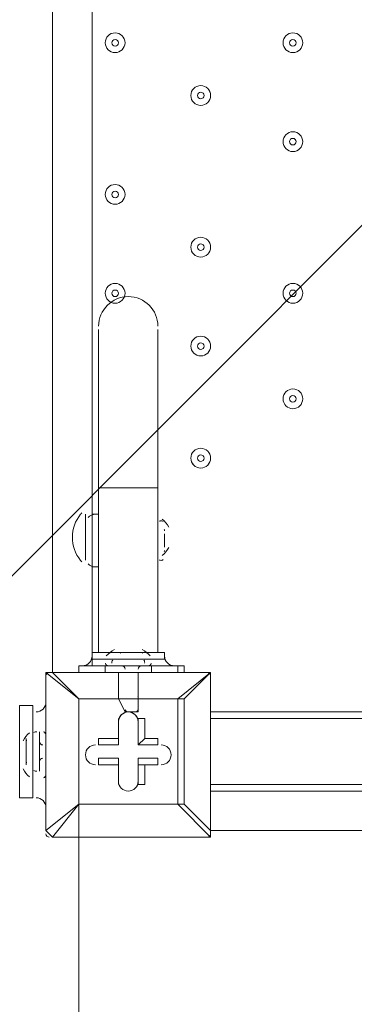
# Model space of a CAD drawing. Units: millimetres. Extents: x -4640 to 12212, y -11655 to 1632.
# Drawn here: x 4193 to 4354, y -9677 to -9203 of the extents above; entities that cross this region are included whole.
import ezdxf

# ---------------------------------------------------------------- set-up
doc = ezdxf.new("R2010")
doc.units = ezdxf.units.MM
doc.header["$MEASUREMENT"] = 0
doc.layers.add('Work Layer', color=7, linetype='Continuous', lineweight=0)

# ---------------------------------------------------------------- blocks, each defined once
blk = doc.blocks.new('Block_3')
at = {"layer": 'Work Layer', "color": 253, "lineweight": 9}
blk.add_line((6190.29, -7470.06), (4088.85, -9571.5), dxfattribs=at)

msp = doc.modelspace()

# ---------------------------------------------------------------- linework, layer by layer
at = {"layer": 'Work Layer', "color": 7, "lineweight": 9}
for p, q in [((4208.87, -9517.59), (4208.87, -8669.86)), ((4227.92, -8746.06), (4227.92, -9441.39)), ((4231.09, -9352.49), (4231.09, -9428.69)), ((4259.67, -9352.49), (4259.67, -9428.69)), ((4231.09, -9428.69), (4259.67, -9428.69)), ((4231.09, -9428.69), (4231.09, -9508.07)), ((4259.67, -9428.69), (4259.67, -9508.07)), ((4224.74, -9441.39), (4224.74, -9463.61)), ((4224.74, -9444.57), (4224.74, -9463.61)), ((4227.92, -9441.39), (4227.92, -9466.79)), ((4231.09, -9441.39), (4227.92, -9441.39)), ((4262.84, -9450.92), (4262.84, -9457.27)), ((4262.84, -9450.92), (4262.84, -9457.27)), ((4227.92, -9466.79), (4227.92, -9514.41)), ((4231.09, -9466.79), (4227.92, -9466.79)), ((4227.92, -9511.24), (4237.44, -9511.24)), ((4237.44, -9511.24), (4256.49, -9511.24)), ((4240.62, -9508.07), (4250.14, -9508.07)), ((4256.49, -9511.24), (4262.84, -9511.24)), ((4221.57, -9514.41), (4221.57, -9517.59)), ((4221.57, -9514.41), (4221.57, -9517.59)), ((4234.27, -9514.41), (4234.27, -9517.59)), ((4237.44, -9514.41), (4256.49, -9514.41)), ((4237.44, -9514.41), (4256.49, -9514.41)), ((4237.44, -9514.41), (4256.49, -9514.41)), ((4237.44, -9514.41), (4237.44, -9514.41)), ((4256.49, -9514.41), (4256.49, -9514.41)), ((4256.49, -9514.41), (4256.49, -9517.59)), ((4269.19, -9514.41), (4272.37, -9514.41)), ((4269.19, -9514.41), (4269.19, -9517.59)), ((4272.37, -9514.41), (4272.37, -9517.59)), ((4205.69, -9517.59), (4205.69, -9517.59)), ((4208.87, -9517.59), (4205.69, -9517.59)), ((4205.69, -9517.59), (4205.69, -9593.79)), ((4208.87, -9517.59), (4208.87, -9517.59)), ((4221.57, -9517.59), (4208.87, -9517.59)), ((4221.57, -9517.59), (4221.57, -9517.59)), ((4240.62, -9517.59), (4240.62, -9520.77)), ((4240.62, -9517.59), (4240.62, -9530.29)), ((4250.14, -9520.77), (4250.14, -9517.59)), ((4250.14, -9517.59), (4250.14, -9530.29)), ((4272.37, -9517.59), (4285.07, -9517.59)), ((4285.07, -9517.59), (4272.37, -9517.59)), ((4285.07, -9517.59), (4285.07, -9517.59)), ((4285.07, -9517.59), (4285.07, -9517.59)), ((4285.07, -9517.59), (4285.07, -9517.59)), ((4285.07, -9517.59), (4285.07, -9593.79)), ((4285.07, -9593.79), (4285.07, -9517.59)), ((4205.69, -9527.12), (4205.69, -9527.12)), ((4240.62, -9527.12), (4240.62, -9530.29)), ((4250.14, -9530.29), (4250.14, -9527.12)), ((4199.34, -9533.47), (4199.34, -9546.16)), ((4205.69, -9530.29), (4205.69, -9530.29)), ((4221.57, -9530.29), (4240.62, -9530.29)), ((4221.57, -9581.09), (4221.57, -9530.29)), ((4221.57, -9530.29), (4221.57, -9530.29)), ((4221.57, -9530.29), (4221.57, -9530.29)), ((4240.62, -9530.29), (4221.57, -9530.29)), ((4243.79, -9536.64), (4240.62, -9530.29)), ((4240.62, -9530.29), (4250.14, -9530.29)), ((4250.14, -9530.29), (4269.19, -9530.29)), ((4269.19, -9530.29), (4250.14, -9530.29)), ((4250.14, -9536.64), (4250.14, -9530.29)), ((4272.37, -9530.29), (4269.19, -9530.29)), ((4272.37, -9581.09), (4272.37, -9530.29)), ((4243.79, -9536.64), (4250.14, -9536.64)), ((4243.79, -9536.64), (4246.97, -9536.64)), ((5129.62, -9536.64), (4285.07, -9536.64)), ((4240.62, -9539.81), (4240.62, -9539.81)), ((4240.62, -9552.52), (4240.62, -9539.81)), ((4250.14, -9539.81), (4253.32, -9539.81)), ((4250.14, -9552.52), (4250.14, -9539.81)), ((4250.14, -9552.52), (4250.14, -9539.81)), ((4253.32, -9549.34), (4253.32, -9539.81)), ((5129.62, -9539.82), (4285.07, -9539.81)), ((4199.34, -9546.16), (4199.34, -9565.21)), ((4202.52, -9546.16), (4202.52, -9565.21)), ((4202.52, -9546.16), (4202.52, -9565.21)), ((4202.52, -9546.16), (4202.52, -9546.16)), ((4205.69, -9546.16), (4205.69, -9546.16)), ((4205.69, -9546.16), (4205.69, -9565.21)), ((4196.17, -9549.34), (4196.17, -9562.04)), ((4196.17, -9552.52), (4196.17, -9552.52)), ((4231.09, -9549.34), (4231.09, -9552.52)), ((4240.62, -9549.34), (4231.09, -9549.34)), ((4240.62, -9552.52), (4231.09, -9552.52)), ((4240.62, -9552.52), (4231.09, -9552.52)), ((4240.62, -9549.34), (4240.62, -9552.52)), ((4240.62, -9552.52), (4240.62, -9552.52)), ((4253.32, -9549.34), (4250.14, -9552.52)), ((4250.14, -9552.52), (4250.14, -9552.52)), ((4250.14, -9552.52), (4259.67, -9552.52)), ((4259.67, -9552.52), (4259.67, -9552.52)), ((4196.17, -9562.04), (4196.17, -9558.87)), ((4196.17, -9558.87), (4196.17, -9558.87)), ((4231.09, -9558.87), (4231.09, -9562.04)), ((4240.62, -9558.87), (4231.09, -9558.87)), ((4240.62, -9558.87), (4240.62, -9571.56)), ((4240.62, -9558.87), (4240.62, -9562.04)), ((4240.62, -9562.04), (4240.62, -9562.04)), ((4250.14, -9558.87), (4250.14, -9562.04)), ((4250.14, -9558.87), (4250.14, -9571.56)), ((4250.14, -9562.04), (4253.32, -9562.04)), ((4259.67, -9562.04), (4259.67, -9562.04)), ((4199.34, -9565.21), (4199.34, -9577.92)), ((4202.52, -9565.21), (4202.52, -9565.21)), ((4205.69, -9568.39), (4205.69, -9568.39)), ((4240.62, -9571.56), (4240.62, -9571.56)), ((4250.14, -9571.56), (4250.14, -9571.56)), ((4285.07, -9571.56), (5129.62, -9571.57)), ((4361.27, -9574.74), (4285.07, -9574.74)), ((4221.57, -9581.09), (4221.57, -9581.09)), ((4269.19, -9581.09), (4272.37, -9581.09)), ((4269.19, -9581.09), (4285.07, -9596.96)), ((4285.07, -9593.79), (4272.37, -9581.09)), ((4205.69, -9584.27), (4205.69, -9584.27)), ((4205.69, -9587.44), (4205.69, -9587.44)), ((4205.69, -9593.79), (4205.69, -9593.79)), ((4358.09, -9593.79), (4285.07, -9593.79)), ((4285.07, -9593.79), (4285.07, -9593.79)), ((4285.07, -9596.96), (4285.07, -9593.79)), ((4208.87, -9596.96), (4208.87, -9596.96)), ((4285.07, -9596.96), (4208.87, -9596.96)), ((4208.87, -9596.96), (4285.07, -9596.96)), ((4285.07, -9596.96), (4285.07, -9596.96))]:
    msp.add_line(p, q, dxfattribs=at)
at = {"layer": 'Work Layer', "color": 152, "lineweight": 9}
msp.add_line((4221.57, -9581.09), (4221.57, -11108.94), dxfattribs=at)
at = {"layer": 'Work Layer', "color": 7, "lineweight": 9}
for points in [[(4259.67, -9460.44), (4259.67, -9444.57), (4259.67, -9460.44)], [(4227.92, -9511.24), (4227.92, -9508.07), (4262.84, -9508.07), (4262.84, -9511.24)], [(4250.14, -9508.07), (4250.14, -9508.07), (4243.79, -9508.07), (4240.62, -9508.07)], [(4269.19, -9514.41), (4256.49, -9514.41), (4234.27, -9514.41), (4221.57, -9514.41)], [(4208.87, -9596.96), (4221.57, -9581.09), (4205.69, -9593.79), (4205.69, -9517.59)], [(4205.69, -9517.59), (4221.57, -9530.29), (4208.87, -9517.59), (4221.57, -9517.59)], [(4221.57, -9517.59), (4234.27, -9517.59), (4256.49, -9517.59), (4269.19, -9517.59), (4272.37, -9517.59)], [(4272.37, -9530.29), (4285.07, -9517.59), (4269.19, -9530.29)], [(4205.69, -9527.12), (4205.69, -9530.29), (4205.69, -9546.16), (4205.69, -9568.39)], [(4199.34, -9533.47), (4192.99, -9533.47), (4192.99, -9577.92), (4199.34, -9577.92)], [(4269.19, -9530.29), (4269.19, -9581.09), (4221.57, -9581.09)], [(4269.19, -9581.09), (4221.57, -9581.09), (4221.57, -9530.29)], [(4250.14, -9530.29), (4240.62, -9530.29), (4250.14, -9530.29)], [(4272.37, -9530.29), (4272.37, -9530.29), (4269.19, -9530.29)], [(4240.62, -9549.34), (4240.62, -9539.81), (4240.62, -9552.52)], [(4196.17, -9558.87), (4196.17, -9558.87), (4196.17, -9552.52)], [(4253.32, -9549.34), (4259.67, -9549.34), (4259.67, -9552.52), (4250.14, -9552.52)], [(4240.62, -9562.04), (4231.09, -9562.04), (4240.62, -9562.04)], [(4240.62, -9571.56), (4240.62, -9562.04), (4240.62, -9571.56)], [(4250.14, -9558.87), (4259.67, -9558.87), (4259.67, -9562.04)], [(4253.32, -9562.04), (4253.32, -9571.56), (4250.14, -9571.56), (4250.14, -9562.04)], [(4253.32, -9562.04), (4259.67, -9562.04), (4250.14, -9562.04)], [(4205.69, -9568.39), (4205.69, -9584.27), (4205.69, -9587.44)], [(4269.19, -9581.09), (4269.19, -9581.09), (4272.37, -9581.09)], [(4205.69, -9593.79), (4205.69, -9593.79), (4208.87, -9596.96)]]:
    msp.add_lwpolyline(points, dxfattribs=at)
at = {"layer": 'Work Layer', "color": 1, "lineweight": 9}
msp.add_open_spline([(10033.17, -4298.32), (10033.17, -4298.32), (9452.37, -4298.32), (9452.37, -4298.32), (9177.72, -3991.54), (8778.81, -3798.33), (8334.63, -3798.33), (8334.63, -3798.33), (7585.35, -3798.33), (7585.35, -3798.33), (7464.63, -3504.69), (7279.51, -3244.42), (7047.25, -3035.27), (7047.25, -3035.27), (9000.71, -3035.27), (9000.71, -3035.27), (9978.25, -3035.27), (10770.69, -2242.82), (10770.69, -1265.27), (10770.69, -1265.27), (10770.69, -920.81), (10770.69, -920.81), (10770.69, 56.73), (9978.25, 849.19), (9000.71, 849.19), (9000.71, 849.19), (2417.39, 849.19), (2417.39, 849.19), (2169.72, 849.19), (1934.03, 798.15), (1720, 706.29), (1504.09, 800.07), (1266, 852.36), (1015.6, 852.36), (1015.6, 852.36), (-1913.3, 852.36), (-1913.3, 852.36), (-2890.85, 852.36), (-3683.31, 59.9), (-3683.31, -917.64), (-3683.31, -917.64), (-3683.31, -1281.13), (-3683.31, -1281.13), (-3683.31, -2258.68), (-2890.85, -3051.14), (-1913.3, -3051.14), (-1913.3, -3051.14), (-716.96, -3051.14), (-716.96, -3051.14), (-716.96, -3051.14), (-716.96, -3298.13), (-716.96, -3298.13), (-716.96, -3298.13), (-1793.17, -3298.13), (-1793.17, -3298.13), (-2770.72, -3298.13), (-3563.18, -4090.59), (-3563.18, -5068.14), (-3563.18, -5068.14), (-3563.18, -5128.46), (-3563.18, -5128.46), (-3563.18, -6105.99), (-2770.72, -6898.47), (-1793.17, -6898.47), (-1793.17, -6898.47), (-716.96, -6898.47), (-716.96, -6898.47), (-716.96, -6898.47), (-716.96, -7169.47), (-716.96, -7169.47), (-732.6, -7169.07), (-748.21, -7168.49), (-763.93, -7168.49), (-764.28, -7168.49), (-764.5, -7168.49), (-764.83, -7168.49), (-866.43, -7168.49), (-966.49, -7177.01), (-1064.55, -7192.62), (-1162.53, -7177.01), (-1262.5, -7168.49), (-1364, -7168.49), (-1364.34, -7168.49), (-1364.57, -7168.49), (-1364.9, -7168.49), (-1723.49, -7168.49), (-2064.16, -7269.58), (-2356.76, -7446.32), (-3055.55, -7683.05), (-3558.71, -8343.85), (-3558.71, -9122.62), (-3558.71, -9979.37), (-2949.97, -10693.85), (-2141.43, -10857.36), (-1902.11, -10963.72), (-1639.1, -11022.76), (-1365.69, -11022.76), (-1365.34, -11022.76), (-1365.12, -11022.76), (-1364.79, -11022.76), (-1263.19, -11022.76), (-1163.14, -11014.25), (-1065.08, -10998.64), (-967.1, -11014.25), (-867.13, -11022.76), (-765.62, -11022.76), (-765.28, -11022.76), (-765.05, -11022.76), (-764.73, -11022.76), (-663.12, -11022.76), (-563.07, -11014.25), (-465, -10998.63), (-367.02, -11014.25), (-267.04, -11022.76), (-165.54, -11022.76), (-165.19, -11022.76), (-164.97, -11022.76), (-164.64, -11022.76), (-63.04, -11022.76), (37.01, -11014.25), (135.07, -10998.64), (233.05, -11014.25), (333.02, -11022.76), (434.53, -11022.76), (434.87, -11022.76), (435.1, -11022.76), (435.43, -11022.76), (664.26, -11022.76), (885.55, -10980.99), (1091.98, -10905.27), (1301.53, -11016.54), (1540.47, -11079.81), (1794.27, -11079.81), (1794.27, -11079.81), (3890.4, -11079.81), (3890.4, -11079.81), (3994.05, -11102.47), (4101.58, -11114.75), (4212.03, -11114.75), (4212.03, -11114.75), (4742.79, -11114.75), (4742.79, -11114.75), (5106.27, -11449.86), (5591.63, -11654.77), (6124.98, -11654.77), (6124.98, -11654.77), (8376.04, -11654.77), (8376.04, -11654.77), (9502.69, -11654.77), (10416.06, -10741.4), (10416.06, -9614.75), (10416.06, -9614.75), (10416.06, -9515.88), (10416.06, -9515.88), (10416.06, -8389.23), (9502.69, -7475.86), (8376.04, -7475.86), (8376.04, -7475.86), (7120.75, -7475.86), (7120.75, -7475.86), (7161.34, -7446.96), (7200.6, -7416.39), (7238.43, -7384.12), (7238.43, -7384.12), (8334.63, -7384.12), (8334.63, -7384.12), (8778.82, -7384.12), (9177.74, -7190.9), (9452.39, -6884.1), (9452.39, -6884.1), (10033.17, -6884.1), (10033.17, -6884.1), (10585.45, -6884.1), (11033.18, -6436.41), (11033.18, -5884.11), (11033.18, -5884.11), (11033.18, -5298.32), (11033.18, -5298.32), (11033.18, -4746.04), (10585.45, -4298.32), (10033.17, -4298.32)], degree=3, knots=[0, 0, 0, 0, 1, 1, 1, 2, 2, 2, 3, 3, 3, 4, 4, 4, 5, 5, 5, 6, 6, 6, 7, 7, 7, 8, 8, 8, 9, 9, 9, 10, 10, 10, 11, 11, 11, 12, 12, 12, 13, 13, 13, 14, 14, 14, 15, 15, 15, 16, 16, 16, 17, 17, 17, 18, 18, 18, 19, 19, 19, 20, 20, 20, 21, 21, 21, 22, 22, 22, 23, 23, 23, 24, 24, 24, 25, 25, 25, 26, 26, 26, 27, 27, 27, 28, 28, 28, 29, 29, 29, 30, 30, 30, 31, 31, 31, 32, 32, 32, 33, 33, 33, 34, 34, 34, 35, 35, 35, 36, 36, 36, 37, 37, 37, 38, 38, 38, 39, 39, 39, 40, 40, 40, 41, 41, 41, 42, 42, 42, 43, 43, 43, 44, 44, 44, 45, 45, 45, 46, 46, 46, 47, 47, 47, 48, 48, 48, 49, 49, 49, 50, 50, 50, 51, 51, 51, 52, 52, 52, 53, 53, 53, 54, 54, 54, 55, 55, 55, 56, 56, 56, 57, 57, 57, 58, 58, 58, 59, 59, 59, 60, 60, 60, 60], dxfattribs=at)
at = {"layer": 'Work Layer', "color": 253, "lineweight": 9}
msp.add_open_spline([(4746.33, -11109.04), (4342.07, -10736.27), (4088.85, -10202.18), (4088.85, -9608.95), (4088.85, -9608.95), (4088.85, -9510.08), (4088.85, -9510.08), (4088.85, -8383.43), (5002.21, -7470.06), (6128.86, -7470.06), (6128.86, -7470.06), (7133.04, -7470.06), (7133.04, -7470.06)], degree=3, knots=[0, 0, 0, 0, 1, 1, 1, 2, 2, 2, 3, 3, 3, 4, 4, 4, 4], dxfattribs=at)
at = {"layer": 'Work Layer', "color": 7, "lineweight": 9}
for points, knots in [([(4234.27, -9214.38), (4234.27, -9217.01), (4236.4, -9219.14), (4239.03, -9219.14), (4241.66, -9219.14), (4243.79, -9217.01), (4243.79, -9214.38), (4243.79, -9211.75), (4241.66, -9209.62), (4239.03, -9209.62), (4236.4, -9209.62), (4234.27, -9211.75), (4234.27, -9214.38)], [0, 0, 0, 0, 1, 1, 1, 2, 2, 2, 3, 3, 3, 4, 4, 4, 4]), ([(4243.79, -9214.38), (4243.79, -9211.75), (4241.66, -9209.62), (4239.03, -9209.62), (4236.4, -9209.62), (4234.27, -9211.75), (4234.27, -9214.38), (4234.27, -9217.01), (4236.4, -9219.14), (4239.03, -9219.14), (4241.66, -9219.14), (4243.79, -9217.01), (4243.79, -9214.38)], [0, 0, 0, 0, 1, 1, 1, 2, 2, 2, 3, 3, 3, 4, 4, 4, 4]), ([(4319.99, -9214.38), (4319.99, -9217.01), (4322.12, -9219.14), (4324.75, -9219.14), (4327.38, -9219.14), (4329.52, -9217.01), (4329.52, -9214.38), (4329.52, -9211.75), (4327.38, -9209.62), (4324.75, -9209.62), (4322.12, -9209.62), (4319.99, -9211.75), (4319.99, -9214.38)], [0, 0, 0, 0, 1, 1, 1, 2, 2, 2, 3, 3, 3, 4, 4, 4, 4]), ([(4329.52, -9214.38), (4329.52, -9211.75), (4327.38, -9209.62), (4324.75, -9209.62), (4322.12, -9209.62), (4319.99, -9211.75), (4319.99, -9214.38), (4319.99, -9217.01), (4322.12, -9219.14), (4324.75, -9219.14), (4327.38, -9219.14), (4329.52, -9217.01), (4329.52, -9214.38)], [0, 0, 0, 0, 1, 1, 1, 2, 2, 2, 3, 3, 3, 4, 4, 4, 4]), ([(4240.62, -9214.38), (4240.62, -9213.5), (4239.91, -9212.79), (4239.03, -9212.79), (4238.15, -9212.79), (4237.44, -9213.5), (4237.44, -9214.38), (4237.44, -9215.25), (4238.15, -9215.97), (4239.03, -9215.97), (4239.91, -9215.97), (4240.62, -9215.26), (4240.62, -9214.38)], [0, 0, 0, 0, 1, 1, 1, 2, 2, 2, 3, 3, 3, 4, 4, 4, 4]), ([(4326.34, -9214.38), (4326.34, -9213.5), (4325.63, -9212.79), (4324.75, -9212.79), (4323.88, -9212.79), (4323.17, -9213.5), (4323.17, -9214.38), (4323.17, -9215.25), (4323.88, -9215.97), (4324.75, -9215.97), (4325.63, -9215.97), (4326.34, -9215.26), (4326.34, -9214.38)], [0, 0, 0, 0, 1, 1, 1, 2, 2, 2, 3, 3, 3, 4, 4, 4, 4]), ([(4275.54, -9239.78), (4275.54, -9242.41), (4277.67, -9244.54), (4280.3, -9244.54), (4282.93, -9244.54), (4285.07, -9242.41), (4285.07, -9239.78), (4285.07, -9237.15), (4282.93, -9235.01), (4280.3, -9235.01), (4277.67, -9235.01), (4275.54, -9237.15), (4275.54, -9239.78)], [0, 0, 0, 0, 1, 1, 1, 2, 2, 2, 3, 3, 3, 4, 4, 4, 4]), ([(4285.07, -9239.78), (4285.07, -9237.15), (4282.93, -9235.02), (4280.3, -9235.01), (4277.67, -9235.01), (4275.54, -9237.15), (4275.54, -9239.78), (4275.54, -9242.41), (4277.67, -9244.54), (4280.3, -9244.54), (4282.93, -9244.54), (4285.07, -9242.41), (4285.07, -9239.78)], [0, 0, 0, 0, 1, 1, 1, 2, 2, 2, 3, 3, 3, 4, 4, 4, 4]), ([(4281.89, -9239.78), (4281.89, -9238.9), (4281.18, -9238.19), (4280.3, -9238.19), (4279.43, -9238.19), (4278.72, -9238.9), (4278.72, -9239.78), (4278.72, -9240.65), (4279.43, -9241.36), (4280.3, -9241.37), (4281.18, -9241.37), (4281.89, -9240.65), (4281.89, -9239.78)], [0, 0, 0, 0, 1, 1, 1, 2, 2, 2, 3, 3, 3, 4, 4, 4, 4]), ([(4319.99, -9262), (4319.99, -9264.63), (4322.12, -9266.76), (4324.75, -9266.76), (4327.38, -9266.76), (4329.52, -9264.63), (4329.52, -9262), (4329.52, -9259.37), (4327.38, -9257.24), (4324.75, -9257.24), (4322.12, -9257.24), (4319.99, -9259.37), (4319.99, -9262)], [0, 0, 0, 0, 1, 1, 1, 2, 2, 2, 3, 3, 3, 4, 4, 4, 4]), ([(4329.52, -9262), (4329.52, -9259.37), (4327.38, -9257.24), (4324.75, -9257.24), (4322.12, -9257.24), (4319.99, -9259.37), (4319.99, -9262), (4319.99, -9264.63), (4322.12, -9266.76), (4324.75, -9266.77), (4327.38, -9266.77), (4329.52, -9264.63), (4329.52, -9262)], [0, 0, 0, 0, 1, 1, 1, 2, 2, 2, 3, 3, 3, 4, 4, 4, 4]), ([(4326.34, -9262), (4326.34, -9261.13), (4325.63, -9260.42), (4324.75, -9260.41), (4323.88, -9260.41), (4323.17, -9261.13), (4323.17, -9262), (4323.17, -9262.88), (4323.88, -9263.59), (4324.75, -9263.59), (4325.63, -9263.59), (4326.34, -9262.88), (4326.34, -9262)], [0, 0, 0, 0, 1, 1, 1, 2, 2, 2, 3, 3, 3, 4, 4, 4, 4]), ([(4234.27, -9287.4), (4234.27, -9290.03), (4236.4, -9292.17), (4239.03, -9292.17), (4241.66, -9292.17), (4243.79, -9290.03), (4243.79, -9287.4), (4243.79, -9284.77), (4241.66, -9282.64), (4239.03, -9282.64), (4236.4, -9282.64), (4234.27, -9284.77), (4234.27, -9287.4)], [0, 0, 0, 0, 1, 1, 1, 2, 2, 2, 3, 3, 3, 4, 4, 4, 4]), ([(4243.79, -9287.4), (4243.79, -9284.77), (4241.66, -9282.64), (4239.03, -9282.64), (4236.4, -9282.64), (4234.27, -9284.77), (4234.27, -9287.4), (4234.27, -9290.03), (4236.4, -9292.17), (4239.03, -9292.17), (4241.66, -9292.17), (4243.79, -9290.03), (4243.79, -9287.4)], [0, 0, 0, 0, 1, 1, 1, 2, 2, 2, 3, 3, 3, 4, 4, 4, 4]), ([(4240.62, -9287.4), (4240.62, -9286.53), (4239.91, -9285.82), (4239.03, -9285.82), (4238.15, -9285.82), (4237.44, -9286.53), (4237.44, -9287.4), (4237.44, -9288.28), (4238.15, -9288.99), (4239.03, -9288.99), (4239.91, -9288.99), (4240.62, -9288.28), (4240.62, -9287.4)], [0, 0, 0, 0, 1, 1, 1, 2, 2, 2, 3, 3, 3, 4, 4, 4, 4]), ([(4275.54, -9312.8), (4275.54, -9315.43), (4277.67, -9317.56), (4280.3, -9317.56), (4282.93, -9317.56), (4285.07, -9315.43), (4285.07, -9312.8), (4285.07, -9310.17), (4282.93, -9308.04), (4280.3, -9308.04), (4277.67, -9308.04), (4275.54, -9310.17), (4275.54, -9312.8)], [0, 0, 0, 0, 1, 1, 1, 2, 2, 2, 3, 3, 3, 4, 4, 4, 4]), ([(4285.07, -9312.8), (4285.07, -9310.17), (4282.93, -9308.04), (4280.3, -9308.04), (4277.67, -9308.04), (4275.54, -9310.17), (4275.54, -9312.8), (4275.54, -9315.43), (4277.67, -9317.56), (4280.3, -9317.57), (4282.93, -9317.57), (4285.07, -9315.43), (4285.07, -9312.8)], [0, 0, 0, 0, 1, 1, 1, 2, 2, 2, 3, 3, 3, 4, 4, 4, 4]), ([(4281.89, -9312.8), (4281.89, -9311.93), (4281.18, -9311.22), (4280.3, -9311.21), (4279.43, -9311.21), (4278.72, -9311.93), (4278.72, -9312.8), (4278.72, -9313.68), (4279.43, -9314.39), (4280.3, -9314.39), (4281.18, -9314.39), (4281.89, -9313.68), (4281.89, -9312.8)], [0, 0, 0, 0, 1, 1, 1, 2, 2, 2, 3, 3, 3, 4, 4, 4, 4]), ([(4234.27, -9335.03), (4234.27, -9337.66), (4236.4, -9339.79), (4239.03, -9339.79), (4241.66, -9339.79), (4243.79, -9337.66), (4243.79, -9335.03), (4243.79, -9332.4), (4241.66, -9330.26), (4239.03, -9330.26), (4236.4, -9330.26), (4234.27, -9332.4), (4234.27, -9335.03)], [0, 0, 0, 0, 1, 1, 1, 2, 2, 2, 3, 3, 3, 4, 4, 4, 4]), ([(4243.79, -9335.03), (4243.79, -9332.4), (4241.66, -9330.27), (4239.03, -9330.26), (4236.4, -9330.26), (4234.27, -9332.4), (4234.27, -9335.03), (4234.27, -9337.66), (4236.4, -9339.79), (4239.03, -9339.79), (4241.66, -9339.79), (4243.79, -9337.66), (4243.79, -9335.03)], [0, 0, 0, 0, 1, 1, 1, 2, 2, 2, 3, 3, 3, 4, 4, 4, 4]), ([(4319.99, -9335.03), (4319.99, -9337.66), (4322.12, -9339.79), (4324.75, -9339.79), (4327.38, -9339.79), (4329.52, -9337.66), (4329.52, -9335.03), (4329.52, -9332.4), (4327.38, -9330.26), (4324.75, -9330.26), (4322.12, -9330.26), (4319.99, -9332.4), (4319.99, -9335.03)], [0, 0, 0, 0, 1, 1, 1, 2, 2, 2, 3, 3, 3, 4, 4, 4, 4]), ([(4329.52, -9335.03), (4329.52, -9332.4), (4327.38, -9330.27), (4324.75, -9330.26), (4322.12, -9330.26), (4319.99, -9332.4), (4319.99, -9335.03), (4319.99, -9337.66), (4322.12, -9339.79), (4324.75, -9339.79), (4327.38, -9339.79), (4329.52, -9337.66), (4329.52, -9335.03)], [0, 0, 0, 0, 1, 1, 1, 2, 2, 2, 3, 3, 3, 4, 4, 4, 4]), ([(4240.62, -9335.03), (4240.62, -9334.15), (4239.91, -9333.44), (4239.03, -9333.44), (4238.15, -9333.44), (4237.44, -9334.15), (4237.44, -9335.03), (4237.44, -9335.9), (4238.15, -9336.61), (4239.03, -9336.62), (4239.91, -9336.62), (4240.62, -9335.91), (4240.62, -9335.03)], [0, 0, 0, 0, 1, 1, 1, 2, 2, 2, 3, 3, 3, 4, 4, 4, 4]), ([(4326.34, -9335.03), (4326.34, -9334.15), (4325.63, -9333.44), (4324.75, -9333.44), (4323.88, -9333.44), (4323.17, -9334.15), (4323.17, -9335.03), (4323.17, -9335.9), (4323.88, -9336.61), (4324.75, -9336.62), (4325.63, -9336.62), (4326.34, -9335.91), (4326.34, -9335.03)], [0, 0, 0, 0, 1, 1, 1, 2, 2, 2, 3, 3, 3, 4, 4, 4, 4]), ([(4259.67, -9350.9), (4259.67, -9343.01), (4253.27, -9336.61), (4245.38, -9336.61), (4237.49, -9336.61), (4231.09, -9343.01), (4231.09, -9350.9)], [0, 0, 0, 0, 1, 1, 1, 2, 2, 2, 2]), ([(4275.54, -9360.43), (4275.54, -9363.06), (4277.67, -9365.19), (4280.3, -9365.19), (4282.93, -9365.19), (4285.07, -9363.06), (4285.07, -9360.43), (4285.07, -9357.8), (4282.93, -9355.66), (4280.3, -9355.66), (4277.67, -9355.66), (4275.54, -9357.8), (4275.54, -9360.43)], [0, 0, 0, 0, 1, 1, 1, 2, 2, 2, 3, 3, 3, 4, 4, 4, 4]), ([(4285.07, -9360.43), (4285.07, -9357.8), (4282.93, -9355.67), (4280.3, -9355.66), (4277.67, -9355.66), (4275.54, -9357.8), (4275.54, -9360.43), (4275.54, -9363.06), (4277.67, -9365.19), (4280.3, -9365.19), (4282.93, -9365.19), (4285.07, -9363.06), (4285.07, -9360.43)], [0, 0, 0, 0, 1, 1, 1, 2, 2, 2, 3, 3, 3, 4, 4, 4, 4]), ([(4281.89, -9360.43), (4281.89, -9359.55), (4281.18, -9358.84), (4280.3, -9358.84), (4279.43, -9358.84), (4278.72, -9359.55), (4278.72, -9360.43), (4278.72, -9361.3), (4279.43, -9362.01), (4280.3, -9362.02), (4281.18, -9362.02), (4281.89, -9361.31), (4281.89, -9360.43)], [0, 0, 0, 0, 1, 1, 1, 2, 2, 2, 3, 3, 3, 4, 4, 4, 4]), ([(4319.99, -9385.83), (4319.99, -9388.46), (4322.12, -9390.59), (4324.75, -9390.59), (4327.38, -9390.59), (4329.52, -9388.46), (4329.52, -9385.83), (4329.52, -9383.2), (4327.38, -9381.06), (4324.75, -9381.06), (4322.12, -9381.06), (4319.99, -9383.2), (4319.99, -9385.83)], [0, 0, 0, 0, 1, 1, 1, 2, 2, 2, 3, 3, 3, 4, 4, 4, 4]), ([(4329.52, -9385.83), (4329.52, -9383.2), (4327.38, -9381.07), (4324.75, -9381.06), (4322.12, -9381.06), (4319.99, -9383.2), (4319.99, -9385.83), (4319.99, -9388.46), (4322.12, -9390.59), (4324.75, -9390.59), (4327.38, -9390.59), (4329.52, -9388.46), (4329.52, -9385.83)], [0, 0, 0, 0, 1, 1, 1, 2, 2, 2, 3, 3, 3, 4, 4, 4, 4]), ([(4326.34, -9385.83), (4326.34, -9384.95), (4325.63, -9384.24), (4324.75, -9384.24), (4323.88, -9384.24), (4323.17, -9384.95), (4323.17, -9385.83), (4323.17, -9386.7), (4323.88, -9387.41), (4324.75, -9387.42), (4325.63, -9387.42), (4326.34, -9386.71), (4326.34, -9385.83)], [0, 0, 0, 0, 1, 1, 1, 2, 2, 2, 3, 3, 3, 4, 4, 4, 4]), ([(4275.54, -9414.4), (4275.54, -9417.03), (4277.67, -9419.16), (4280.3, -9419.16), (4282.93, -9419.16), (4285.07, -9417.03), (4285.07, -9414.4), (4285.07, -9411.77), (4282.93, -9409.64), (4280.3, -9409.64), (4277.67, -9409.64), (4275.54, -9411.77), (4275.54, -9414.4)], [0, 0, 0, 0, 1, 1, 1, 2, 2, 2, 3, 3, 3, 4, 4, 4, 4]), ([(4285.07, -9414.4), (4285.07, -9411.77), (4282.93, -9409.64), (4280.3, -9409.64), (4277.67, -9409.64), (4275.54, -9411.77), (4275.54, -9414.4), (4275.54, -9417.03), (4277.67, -9419.16), (4280.3, -9419.17), (4282.93, -9419.17), (4285.07, -9417.03), (4285.07, -9414.4)], [0, 0, 0, 0, 1, 1, 1, 2, 2, 2, 3, 3, 3, 4, 4, 4, 4]), ([(4281.89, -9414.4), (4281.89, -9413.53), (4281.18, -9412.82), (4280.3, -9412.81), (4279.43, -9412.81), (4278.72, -9413.53), (4278.72, -9414.4), (4278.72, -9415.28), (4279.43, -9415.99), (4280.3, -9415.99), (4281.18, -9415.99), (4281.89, -9415.28), (4281.89, -9414.4)], [0, 0, 0, 0, 1, 1, 1, 2, 2, 2, 3, 3, 3, 4, 4, 4, 4]), ([(4250.14, -9541.4), (4250.14, -9538.77), (4248.01, -9536.64), (4245.38, -9536.64), (4242.75, -9536.64), (4240.62, -9538.77), (4240.62, -9541.4)], [0, 0, 0, 0, 1, 1, 1, 2, 2, 2, 2]), ([(4229.5, -9552.51), (4226.87, -9552.51), (4224.74, -9554.65), (4224.74, -9557.28), (4224.74, -9559.91), (4226.87, -9562.04), (4229.5, -9562.04)], [0, 0, 0, 0, 1, 1, 1, 2, 2, 2, 2]), ([(4229.5, -9552.51), (4226.87, -9552.51), (4224.74, -9554.65), (4224.74, -9557.28), (4224.74, -9559.91), (4226.87, -9562.04), (4229.5, -9562.04)], [0, 0, 0, 0, 1, 1, 1, 2, 2, 2, 2]), ([(4229.5, -9552.51), (4226.87, -9552.51), (4224.74, -9554.65), (4224.74, -9557.28), (4224.74, -9559.91), (4226.87, -9562.04), (4229.5, -9562.04)], [0, 0, 0, 0, 1, 1, 1, 2, 2, 2, 2]), ([(4261.25, -9562.04), (4263.88, -9562.04), (4266.02, -9559.91), (4266.02, -9557.28), (4266.02, -9554.65), (4263.88, -9552.52), (4261.25, -9552.51)], [0, 0, 0, 0, 1, 1, 1, 2, 2, 2, 2]), ([(4261.25, -9562.04), (4263.88, -9562.04), (4266.02, -9559.91), (4266.02, -9557.28), (4266.02, -9554.65), (4263.88, -9552.52), (4261.25, -9552.52)], [0, 0, 0, 0, 1, 1, 1, 2, 2, 2, 2]), ([(4261.25, -9562.04), (4263.88, -9562.04), (4266.02, -9559.91), (4266.02, -9557.28), (4266.02, -9554.65), (4263.88, -9552.52), (4261.25, -9552.52)], [0, 0, 0, 0, 1, 1, 1, 2, 2, 2, 2]), ([(4240.62, -9569.98), (4240.62, -9572.61), (4242.75, -9574.74), (4245.38, -9574.74), (4248.01, -9574.74), (4250.14, -9572.61), (4250.14, -9569.98)], [0, 0, 0, 0, 1, 1, 1, 2, 2, 2, 2]), ([(4240.62, -9569.98), (4240.62, -9572.61), (4242.75, -9574.74), (4245.38, -9574.74), (4248.01, -9574.74), (4250.14, -9572.61), (4250.14, -9569.98)], [0, 0, 0, 0, 1, 1, 1, 2, 2, 2, 2]), ([(4240.62, -9569.98), (4240.62, -9572.61), (4242.75, -9574.74), (4245.38, -9574.74), (4248.01, -9574.74), (4250.14, -9572.61), (4250.14, -9569.98)], [0, 0, 0, 0, 1, 1, 1, 2, 2, 2, 2])]:
    msp.add_open_spline(points, degree=3, knots=knots, dxfattribs=at)
for points in [[(4222.4, -9441.37), (4217.06, -9447.83), (4217.06, -9457.17), (4222.39, -9463.63)], [(4223, -9440.68), (4222.8, -9440.91), (4222.6, -9441.13), (4222.41, -9441.36)], [(4229.5, -9441.39), (4228.17, -9441.39), (4226.9, -9441.95), (4226, -9442.93)], [(4260.8, -9444.63), (4260.65, -9444.68), (4260.51, -9444.74), (4260.38, -9444.83)], [(4262.23, -9444.9), (4261.83, -9444.59), (4261.29, -9444.48), (4260.8, -9444.63)], [(4264.89, -9447.63), (4264.15, -9446.12), (4263.08, -9444.79), (4261.76, -9443.75)], [(4262.84, -9449.33), (4262.84, -9449.09), (4262.79, -9448.85), (4262.68, -9448.63)], [(4261.76, -9461.25), (4263.08, -9460.21), (4264.15, -9458.89), (4264.89, -9457.38)], [(4262.68, -9459.55), (4262.79, -9459.33), (4262.84, -9459.09), (4262.84, -9458.85)], [(4222.4, -9463.64), (4222.6, -9463.87), (4222.79, -9464.1), (4223, -9464.32)], [(4260.38, -9463.35), (4260.51, -9463.44), (4260.65, -9463.5), (4260.8, -9463.55)], [(4260.8, -9463.55), (4261.29, -9463.7), (4261.83, -9463.59), (4262.23, -9463.28)], [(4226, -9465.25), (4226.9, -9466.23), (4228.17, -9466.79), (4229.5, -9466.79)], [(4223.15, -9514.42), (4225.78, -9514.42), (4227.92, -9512.28), (4227.92, -9509.65)], [(4238.66, -9506.57), (4237.2, -9507.35), (4235.88, -9508.38), (4234.77, -9509.61)], [(4242.2, -9508.07), (4241.94, -9508.07), (4241.69, -9508.13), (4241.46, -9508.25)], [(4252.47, -9508.25), (4252.28, -9508.15), (4252.06, -9508.09), (4251.84, -9508.07)], [(4255.99, -9509.61), (4254.88, -9508.38), (4253.56, -9507.35), (4252.1, -9506.57)], [(4262.84, -9509.65), (4262.84, -9512.28), (4264.97, -9514.41), (4267.6, -9514.42)], [(4234.31, -9513.21), (4234.49, -9513.92), (4235.12, -9514.41), (4235.85, -9514.41)], [(4237.85, -9511.76), (4237.5, -9512.16), (4237.36, -9512.7), (4237.49, -9513.21)], [(4243.79, -9516), (4243.79, -9515.13), (4243.08, -9514.41), (4242.2, -9514.41)], [(4251.73, -9514.41), (4250.85, -9514.41), (4250.14, -9515.13), (4250.14, -9516)], [(4253.27, -9513.21), (4253.4, -9512.7), (4253.26, -9512.16), (4252.91, -9511.76)], [(4254.9, -9514.41), (4255.63, -9514.41), (4256.27, -9513.92), (4256.44, -9513.21)], [(4207.28, -9517.59), (4206.4, -9517.59), (4205.69, -9518.3), (4205.69, -9519.18)], [(4285.07, -9519.18), (4285.07, -9518.3), (4284.35, -9517.59), (4283.48, -9517.59)], [(4240.62, -9528.7), (4240.62, -9528.88), (4240.65, -9529.07), (4240.71, -9529.24)], [(4250.05, -9529.24), (4250.11, -9529.07), (4250.14, -9528.88), (4250.14, -9528.7)], [(4200.93, -9536.64), (4203.56, -9536.64), (4205.69, -9534.51), (4205.69, -9531.88)], [(4244.43, -9536.73), (4242.21, -9537.18), (4240.62, -9539.14), (4240.62, -9541.4)], [(4243.27, -9537.13), (4241.65, -9537.93), (4240.62, -9539.59), (4240.62, -9541.4)], [(4243.88, -9535.59), (4244.11, -9536.22), (4244.71, -9536.64), (4245.38, -9536.64)], [(4250.14, -9541.4), (4250.14, -9539.14), (4248.55, -9537.18), (4246.33, -9536.73)], [(4250.14, -9541.4), (4250.14, -9539.59), (4249.11, -9537.93), (4247.48, -9537.13)], [(4248.55, -9536.64), (4249.22, -9536.64), (4249.82, -9536.22), (4250.05, -9535.59)], [(4197.71, -9546.67), (4196.48, -9547.78), (4195.45, -9549.09), (4194.67, -9550.56)], [(4201.31, -9546.21), (4200.8, -9546.08), (4200.26, -9546.22), (4199.87, -9546.57)], [(4205.69, -9547.75), (4205.69, -9547.02), (4205.19, -9546.39), (4204.49, -9546.21)], [(4196.35, -9550.18), (4196.23, -9550.41), (4196.17, -9550.67), (4196.17, -9550.93)], [(4202.52, -9550.93), (4202.52, -9551.8), (4203.23, -9552.51), (4204.1, -9552.52)], [(4196.17, -9560.45), (4196.17, -9560.71), (4196.23, -9560.97), (4196.35, -9561.2)], [(4204.1, -9558.87), (4203.23, -9558.87), (4202.52, -9559.58), (4202.52, -9560.45)], [(4194.67, -9564), (4195.45, -9565.46), (4196.48, -9566.77), (4197.71, -9567.88)], [(4199.86, -9564.81), (4200.26, -9565.16), (4200.8, -9565.3), (4201.31, -9565.17)], [(4204.49, -9568.34), (4205.19, -9568.17), (4205.69, -9567.53), (4205.69, -9566.8)], [(4205.69, -9582.68), (4205.69, -9580.05), (4203.56, -9577.92), (4200.93, -9577.92)], [(4205.69, -9595.38), (4205.69, -9596.25), (4206.4, -9596.96), (4207.28, -9596.97)], [(4283.48, -9596.97), (4284.36, -9596.97), (4285.07, -9596.26), (4285.07, -9595.38)]]:
    msp.add_open_spline(points, degree=3, dxfattribs=at)

# ---------------------------------------------------------------- block references
at = {"layer": 'Work Layer'}
msp.add_blockref('Block_3', (0, 0), dxfattribs=at)

doc.saveas('drawing.dxf')
